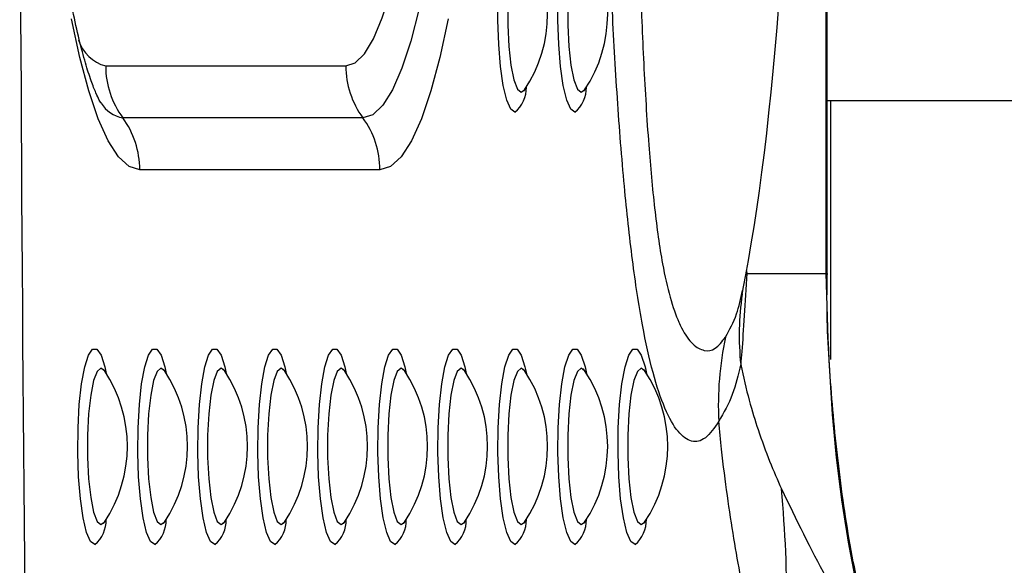
# Model space of a CAD drawing. Units: millimetres. Extents: x 0 to 6300, y 0 to 4455.
# Drawn here: x 4707 to 4736, y 863 to 878 of the extents above; entities that cross this region are included whole.
import ezdxf

# ---------------------------------------------------------------- set-up
doc = ezdxf.new("R2010")
doc.units = ezdxf.units.MM

msp = doc.modelspace()

# ---------------------------------------------------------------- linework, layer by layer
at = {"linetype": 'Continuous'}
for p, q in [((4730.5793, 871.1529), (4730.5793, 911.1529)), ((4730.6078, 871.1529), (4730.6078, 911.1529)), ((4709.7424, 877.1529), (4716.6883, 877.1529)), ((4730.6078, 876.1529), (4761.7147, 876.1529)), ((4730.7147, 868.662), (4730.7147, 876.1529)), ((4717.1808, 875.6529), (4710.2348, 875.6529)), ((4717.6731, 874.1529), (4710.7272, 874.1529)), ((4728.2799, 871.2259), (4728.2862, 871.1529)), ((4728.2862, 871.1529), (4730.5793, 871.1529)), ((4730.5793, 871.1529), (4730.6078, 871.1529)), ((4728.1512, 870.5484), (4728.1694, 870.6526))]:
    msp.add_line(p, q, dxfattribs=at)
at = {"linetype": 'Continuous', "flags": 128}
for points in [[(4716.6883, 877.1529), (4716.9605, 877.2409), (4717.2293, 877.5039), (4717.4913, 877.9385), (4717.7432, 878.5393), (4717.9817, 879.2987), (4718.2041, 880.2072), (4718.4074, 881.2534), (4718.589, 882.424), (4718.7468, 883.7044), (4718.8787, 885.0785), (4718.9803, 886.4848)], [(4721.5802, 875.8156), (4721.4577, 875.9047), (4721.3429, 876.1666), (4721.243, 876.5846), (4721.1642, 877.1326), (4721.1117, 877.7761), (4721.0885, 878.4747), (4721.0963, 879.1845), (4721.1344, 879.8609), (4721.2006, 880.4614), (4721.2906, 880.9482), (4721.3989, 881.2909), (4721.5185, 881.4677), (4721.642, 881.4677), (4721.7616, 881.2909), (4721.8698, 880.9482), (4721.9093, 880.7643)], [(4723.3167, 875.8156), (4723.1942, 875.9047), (4723.0794, 876.1666), (4722.9794, 876.5846), (4722.9007, 877.1326), (4722.8481, 877.7761), (4722.825, 878.4747), (4722.8328, 879.1845), (4722.8709, 879.8609), (4722.9371, 880.4614), (4723.0271, 880.9482), (4723.1353, 881.2909), (4723.255, 881.4677), (4723.3785, 881.4677), (4723.4981, 881.2909), (4723.6063, 880.9482), (4723.6458, 880.7643)], [(4721.8589, 880.8412), (4721.7603, 880.9137), (4721.6497, 880.8221), (4721.548, 880.5548), (4721.4636, 880.1334), (4721.4032, 879.592), (4721.3717, 878.9746), (4721.3717, 878.3311), (4721.4032, 877.7137), (4721.4636, 877.1723), (4721.548, 876.7509), (4721.6497, 876.4836), (4721.7603, 876.392), (4721.8543, 876.4578)], [(4723.5954, 880.8412), (4723.4968, 880.9137), (4723.3862, 880.8221), (4723.2845, 880.5548), (4723.2001, 880.1334), (4723.1397, 879.592), (4723.1082, 878.9746), (4723.1082, 878.3311), (4723.1397, 877.7137), (4723.2001, 877.1723), (4723.2845, 876.7509), (4723.3862, 876.4836), (4723.4968, 876.392), (4723.5908, 876.4578)], [(4718.8096, 878.8134), (4718.5684, 877.8716), (4718.3109, 877.0854), (4718.0402, 876.4642), (4717.7593, 876.0152), (4717.4718, 875.7437), (4717.1808, 875.6529)], [(4710.7272, 874.1529), (4710.4186, 874.246), (4710.1135, 874.5243), (4709.815, 874.9849), (4709.5265, 875.6226), (4709.2512, 876.4304), (4708.9921, 877.3996), (4708.7519, 878.5194)], [(4719.6484, 878.5194), (4719.4083, 877.3996), (4719.1492, 876.4304), (4718.8739, 875.6226), (4718.5854, 874.9849), (4718.2869, 874.5243), (4717.9817, 874.246), (4717.6731, 874.1529)], [(4709.4249, 863.3156), (4709.3023, 863.4047), (4709.1875, 863.6666), (4709.0876, 864.0846), (4709.0089, 864.6326), (4708.9563, 865.2761), (4708.9332, 865.9747), (4708.9409, 866.6845), (4708.9791, 867.3609), (4709.0452, 867.9614), (4709.1353, 868.4482), (4709.2435, 868.7909), (4709.3631, 868.9677), (4709.4866, 868.9677), (4709.6062, 868.7909), (4709.7145, 868.4482), (4709.754, 868.2643)], [(4711.1613, 863.3156), (4711.0388, 863.4047), (4710.924, 863.6666), (4710.8241, 864.0846), (4710.7454, 864.6326), (4710.6928, 865.2761), (4710.6696, 865.9747), (4710.6774, 866.6845), (4710.7156, 867.3609), (4710.7817, 867.9614), (4710.8717, 868.4482), (4710.98, 868.7909), (4711.0996, 868.9677), (4711.2231, 868.9677), (4711.3427, 868.7909), (4711.4509, 868.4482), (4711.4904, 868.2643)], [(4712.8978, 863.3156), (4712.7753, 863.4047), (4712.6605, 863.6666), (4712.5606, 864.0846), (4712.4818, 864.6326), (4712.4292, 865.2761), (4712.4061, 865.9747), (4712.4139, 866.6845), (4712.452, 867.3609), (4712.5182, 867.9614), (4712.6082, 868.4482), (4712.7165, 868.7909), (4712.8361, 868.9677), (4712.9596, 868.9677), (4713.0792, 868.7909), (4713.1874, 868.4482), (4713.2269, 868.2643)], [(4714.6343, 863.3156), (4714.5118, 863.4047), (4714.397, 863.6666), (4714.297, 864.0846), (4714.2183, 864.6326), (4714.1657, 865.2761), (4714.1426, 865.9747), (4714.1503, 866.6845), (4714.1885, 867.3609), (4714.2547, 867.9614), (4714.3447, 868.4482), (4714.4529, 868.7909), (4714.5726, 868.9677), (4714.6961, 868.9677), (4714.8157, 868.7909), (4714.9239, 868.4482), (4714.9634, 868.2643)], [(4716.3708, 863.3156), (4716.2483, 863.4047), (4716.1334, 863.6666), (4716.0335, 864.0846), (4715.9548, 864.6326), (4715.9022, 865.2761), (4715.8791, 865.9747), (4715.8868, 866.6845), (4715.925, 867.3609), (4715.9912, 867.9614), (4716.0812, 868.4482), (4716.1894, 868.7909), (4716.309, 868.9677), (4716.4325, 868.9677), (4716.5522, 868.7909), (4716.6604, 868.4482), (4716.6999, 868.2643)], [(4718.1073, 863.3156), (4717.9847, 863.4047), (4717.8699, 863.6666), (4717.77, 864.0846), (4717.6913, 864.6326), (4717.6387, 865.2761), (4717.6156, 865.9747), (4717.6233, 866.6845), (4717.6615, 867.3609), (4717.7277, 867.9614), (4717.8177, 868.4482), (4717.9259, 868.7909), (4718.0455, 868.9677), (4718.169, 868.9677), (4718.2886, 868.7909), (4718.3969, 868.4482), (4718.4364, 868.2643)], [(4719.8438, 863.3156), (4719.7212, 863.4047), (4719.6064, 863.6666), (4719.5065, 864.0846), (4719.4278, 864.6326), (4719.3752, 865.2761), (4719.352, 865.9747), (4719.3598, 866.6845), (4719.398, 867.3609), (4719.4641, 867.9614), (4719.5542, 868.4482), (4719.6624, 868.7909), (4719.782, 868.9677), (4719.9055, 868.9677), (4720.0251, 868.7909), (4720.1333, 868.4482), (4720.1729, 868.2643)], [(4721.5802, 863.3156), (4721.4577, 863.4047), (4721.3429, 863.6666), (4721.243, 864.0846), (4721.1642, 864.6326), (4721.1117, 865.2761), (4721.0885, 865.9747), (4721.0963, 866.6845), (4721.1344, 867.3609), (4721.2006, 867.9614), (4721.2906, 868.4482), (4721.3989, 868.7909), (4721.5185, 868.9677), (4721.642, 868.9677), (4721.7616, 868.7909), (4721.8698, 868.4482), (4721.9093, 868.2643)], [(4723.3167, 863.3156), (4723.1942, 863.4047), (4723.0794, 863.6666), (4722.9794, 864.0846), (4722.9007, 864.6326), (4722.8481, 865.2761), (4722.825, 865.9747), (4722.8328, 866.6845), (4722.8709, 867.3609), (4722.9371, 867.9614), (4723.0271, 868.4482), (4723.1353, 868.7909), (4723.255, 868.9677), (4723.3785, 868.9677), (4723.4981, 868.7909), (4723.6063, 868.4482), (4723.6458, 868.2643)], [(4725.0532, 863.3156), (4724.9307, 863.4047), (4724.8158, 863.6666), (4724.7159, 864.0846), (4724.6372, 864.6326), (4724.5846, 865.2761), (4724.5615, 865.9747), (4724.5692, 866.6845), (4724.6074, 867.3609), (4724.6736, 867.9614), (4724.7636, 868.4482), (4724.8718, 868.7909), (4724.9914, 868.9677), (4725.1149, 868.9677), (4725.2346, 868.7909), (4725.3428, 868.4482), (4725.3823, 868.2643)], [(4709.7035, 868.3412), (4709.6049, 868.4137), (4709.4943, 868.3221), (4709.3927, 868.0548), (4709.3082, 867.6334), (4709.2478, 867.092), (4709.2163, 866.4746), (4709.2163, 865.8311), (4709.2478, 865.2137), (4709.3082, 864.6723), (4709.3927, 864.2509), (4709.4943, 863.9836), (4709.6049, 863.892), (4709.6989, 863.9578)], [(4711.44, 868.3412), (4711.3414, 868.4137), (4711.2308, 868.3221), (4711.1292, 868.0548), (4711.0447, 867.6334), (4710.9843, 867.092), (4710.9528, 866.4746), (4710.9528, 865.8311), (4710.9843, 865.2137), (4711.0447, 864.6723), (4711.1292, 864.2509), (4711.2308, 863.9836), (4711.3414, 863.892), (4711.4354, 863.9578)], [(4713.1765, 868.3412), (4713.0779, 868.4137), (4712.9673, 868.3221), (4712.8656, 868.0548), (4712.7812, 867.6334), (4712.7208, 867.092), (4712.6893, 866.4746), (4712.6893, 865.8311), (4712.7208, 865.2137), (4712.7812, 864.6723), (4712.8656, 864.2509), (4712.9673, 863.9836), (4713.0779, 863.892), (4713.1719, 863.9578)], [(4714.913, 868.3412), (4714.8144, 868.4137), (4714.7038, 868.3221), (4714.6021, 868.0548), (4714.5177, 867.6334), (4714.4573, 867.092), (4714.4258, 866.4746), (4714.4258, 865.8311), (4714.4573, 865.2137), (4714.5177, 864.6723), (4714.6021, 864.2509), (4714.7038, 863.9836), (4714.8144, 863.892), (4714.9084, 863.9578)], [(4716.6495, 868.3412), (4716.5508, 868.4137), (4716.4403, 868.3221), (4716.3386, 868.0548), (4716.2542, 867.6334), (4716.1937, 867.092), (4716.1623, 866.4746), (4716.1623, 865.8311), (4716.1937, 865.2137), (4716.2542, 864.6723), (4716.3386, 864.2509), (4716.4403, 863.9836), (4716.5508, 863.892), (4716.6448, 863.9578)], [(4718.3859, 868.3412), (4718.2873, 868.4137), (4718.1767, 868.3221), (4718.0751, 868.0548), (4717.9906, 867.6334), (4717.9302, 867.092), (4717.8987, 866.4746), (4717.8987, 865.8311), (4717.9302, 865.2137), (4717.9906, 864.6723), (4718.0751, 864.2509), (4718.1767, 863.9836), (4718.2873, 863.892), (4718.3813, 863.9578)], [(4720.1224, 868.3412), (4720.0238, 868.4137), (4719.9132, 868.3221), (4719.8116, 868.0548), (4719.7271, 867.6334), (4719.6667, 867.092), (4719.6352, 866.4746), (4719.6352, 865.8311), (4719.6667, 865.2137), (4719.7271, 864.6723), (4719.8116, 864.2509), (4719.9132, 863.9836), (4720.0238, 863.892), (4720.1178, 863.9578)], [(4721.8589, 868.3412), (4721.7603, 868.4137), (4721.6497, 868.3221), (4721.548, 868.0548), (4721.4636, 867.6334), (4721.4032, 867.092), (4721.3717, 866.4746), (4721.3717, 865.8311), (4721.4032, 865.2137), (4721.4636, 864.6723), (4721.548, 864.2509), (4721.6497, 863.9836), (4721.7603, 863.892), (4721.8543, 863.9578)], [(4723.5954, 868.3412), (4723.4968, 868.4137), (4723.3862, 868.3221), (4723.2845, 868.0548), (4723.2001, 867.6334), (4723.1397, 867.092), (4723.1082, 866.4746), (4723.1082, 865.8311), (4723.1397, 865.2137), (4723.2001, 864.6723), (4723.2845, 864.2509), (4723.3862, 863.9836), (4723.4968, 863.892), (4723.5908, 863.9578)], [(4725.3319, 868.3412), (4725.2333, 868.4137), (4725.1227, 868.3221), (4725.021, 868.0548), (4724.9366, 867.6334), (4724.8762, 867.092), (4724.8447, 866.4746), (4724.8447, 865.8311), (4724.8762, 865.2137), (4724.9366, 864.6723), (4725.021, 864.2509), (4725.1227, 863.9836), (4725.2333, 863.892), (4725.3272, 863.9578)]]:
    msp.add_lwpolyline(points, dxfattribs=at)
at = {"linetype": 'Continuous'}
for centre, radius, start, end in [((7539.7236, 891.1529), 2832.4694, 179.3222831, 180.6777169), ((4718.6039, 878.6529), 3.9222, 326.07427, 33.92573), ((4720.3404, 878.6529), 3.9222, 326.07427, 33.92573), ((4710.0168, 878.2261), 1.1077, 196.92116, 255.66125), ((4712.2677, 877.151), 2.5252, 179.95753, 216.38864), ((4719.2135, 877.151), 2.5252, 179.95757, 216.38963), ((4721.0049, 876.514), 0.9048, 309.48075, 1.7385), ((4722.7413, 876.514), 0.9049, 309.484, 1.7372), ((4710.4044, 876.5761), 0.9387, 212.04072, 259.59407), ((4708.202, 874.1547), 2.5252, 359.95755, 36.3896), ((4715.1479, 874.1547), 2.5253, 359.95751, 36.38862), ((4736.5111, 869.3651), 8.4434, 171.92797, 185.73077), ((4736.6097, 867.3706), 9.1469, 167.73079, 183.08946), ((4706.4486, 866.1529), 3.9222, 326.07427, 33.92573), ((4708.185, 866.1529), 3.9222, 326.07427, 33.92573), ((4709.9215, 866.1529), 3.9222, 326.07427, 33.92573), ((4711.658, 866.1529), 3.9222, 326.07427, 33.92573), ((4713.3945, 866.1529), 3.9222, 326.07427, 33.92573), ((4715.131, 866.1529), 3.9222, 326.07427, 33.92573), ((4716.8674, 866.1529), 3.9222, 326.07427, 33.92573), ((4718.6039, 866.1529), 3.9222, 326.07427, 33.92573), ((4720.3404, 866.1529), 3.9222, 326.07427, 33.92573), ((4722.0769, 866.1529), 3.9222, 326.07427, 33.92573), ((4692.4668, 861.5076), 36.9797, 354.01236, 5.29751), ((4708.8495, 864.014), 0.9049, 309.48364, 1.73566), ((4710.586, 864.014), 0.9048, 309.48057, 1.73873), ((4712.3224, 864.014), 0.9049, 309.48382, 1.73743), ((4714.0589, 864.014), 0.9049, 309.48364, 1.73566), ((4715.7955, 864.014), 0.9048, 309.48057, 1.73873), ((4717.5319, 864.014), 0.9049, 309.48382, 1.73743), ((4719.2683, 864.0141), 0.905, 309.48492, 1.73439), ((4721.0049, 864.014), 0.9048, 309.48057, 1.73873), ((4722.7413, 864.014), 0.9049, 309.48382, 1.73743), ((4724.4778, 864.0141), 0.905, 309.48492, 1.73439)]:
    msp.add_arc(centre, radius, start, end, dxfattribs=at)
msp.add_ellipse((4726.1664, 891.1529), major_axis=(0, -25), ratio=0.14, start_param=0.6066533, end_param=2.5350054, dxfattribs=at)
for points, knots in [([(4727.6717, 912.9914), (4727.537, 913.1505), (4727.312, 913.4164), (4726.9689, 913.3835), (4726.6638, 913.168), (4726.3582, 912.6963), (4726.0706, 911.9297), (4725.8292, 910.8379), (4725.5991, 909.2481), (4725.4112, 907.1096), (4725.2583, 904.2747), (4725.1485, 901.1042), (4725.069, 897.0902), (4725.0246, 892.4786), (4725.038, 887.2997), (4725.1068, 883.0223), (4725.198, 879.6632), (4725.297, 877.2078), (4725.432, 874.9732), (4725.6085, 873.0084), (4725.8167, 871.5138), (4726.062, 870.4322), (4726.2559, 869.8745), (4726.4772, 869.4126), (4726.7253, 869.0677), (4727.0574, 868.8937), (4727.375, 868.9326), (4727.5728, 869.1872), (4727.6717, 869.3144)], [0, 0, 0, 0, 0.0393658, 0.0657393, 0.0920995, 0.1191023, 0.1460569, 0.1734573, 0.2009065, 0.2444436, 0.2881417, 0.3430324, 0.3979747, 0.4791277, 0.560446, 0.6415476, 0.6816148, 0.7217163, 0.7616545, 0.7949027, 0.8280425, 0.8526002, 0.8771598, 0.8841002, 0.9129929, 0.9419325, 0.9709802, 1, 1, 1, 1]), ([(4709.5964, 876.0945), (4709.5984, 876.092), (4709.6107, 876.0763), (4709.5562, 876.1579), (4709.4607, 876.3592), (4709.3185, 876.7189), (4709.1532, 877.2337), (4708.9726, 877.9113), (4708.7879, 878.7456), (4708.607, 879.7266), (4708.4361, 880.8405), (4708.2802, 882.0721), (4708.1429, 883.4055), (4708.0269, 884.8245), (4707.9342, 886.3126), (4707.8663, 887.8532), (4707.8243, 889.4298), (4707.8088, 891.0254), (4707.8201, 892.6232), (4707.8579, 894.2065), (4707.922, 895.7582), (4708.0114, 897.2621), (4708.1249, 898.7018), (4708.2607, 900.0614), (4708.4166, 901.3252), (4708.5897, 902.4776), (4708.7761, 903.5034), (4708.9702, 904.3872), (4709.1641, 905.1135), (4709.3406, 905.6485), (4709.4811, 905.9951), (4709.5809, 906.1875), (4709.5943, 906.2067), (4709.6004, 906.2156)], [0, 0, 0, 0, 0.0041172, 0.0265435, 0.0513859, 0.0788009, 0.1085858, 0.1403291, 0.1735646, 0.2078807, 0.2429585, 0.2785681, 0.3145493, 0.3507909, 0.3872152, 0.4237657, 0.4604001, 0.4970854, 0.5337937, 0.5704959, 0.6071624, 0.6437638, 0.6802662, 0.7166273, 0.7527872, 0.7886649, 0.8241444, 0.8590552, 0.8931462, 0.9260551, 0.953582, 0.978728, 1, 1, 1, 1]), ([(4727.4761, 866.8776), (4727.3473, 866.6924), (4727.0898, 866.3219), (4726.69, 866.2486), (4726.2944, 866.5267), (4725.9151, 867.1872), (4725.5669, 868.2369), (4725.2468, 869.6757), (4724.9692, 871.5105), (4724.7288, 873.7322), (4724.5349, 876.21), (4724.3833, 878.8858), (4724.2395, 882.4936), (4724.1378, 886.3824), (4724.1344, 889.3633), (4724.133, 890.5177)], [0, 0, 0, 0, 0.0635126, 0.1270523, 0.1905906, 0.254089, 0.3160982, 0.3781205, 0.4478368, 0.5176827, 0.5955441, 0.6737144, 0.7517895, 0.903878, 1, 1, 1, 1]), ([(4721.8331, 876.421), (4721.8314, 876.4223), (4721.829, 876.4242), (4721.8659, 876.4709), (4721.876, 876.4837)], [0, 0, 0, 0, 0.726424, 1, 1, 1, 1]), ([(4723.5696, 876.421), (4723.5679, 876.4223), (4723.5655, 876.4242), (4723.6024, 876.4709), (4723.6125, 876.4837)], [0, 0, 0, 0, 0.7265111, 1, 1, 1, 1]), ([(4728.2862, 871.1529), (4728.2608, 870.7334), (4728.2091, 869.8797), (4728.1557, 869.0499), (4728.1205, 868.6441), (4728.1099, 868.522)], [0, 0, 0, 0, 0.4031227, 0.8204911, 1, 1, 1, 1]), ([(4731.8473, 860.4533), (4731.7838, 860.7215), (4731.3406, 862.5951), (4730.7361, 866.1513), (4730.6318, 869.4786), (4730.5793, 871.1529)], [0, 0, 0, 0, 0.0766498, 0.5353885, 1, 1, 1, 1]), ([(4731.8809, 860.4265), (4731.7008, 861.2213), (4731.327, 862.871), (4730.9395, 865.4075), (4730.6933, 868.0104), (4730.5902, 869.9276), (4730.6123, 870.9721), (4730.6161, 871.1516)], [0, 0, 0, 0, 0.22608742, 0.46928262, 0.71085854, 0.95031521, 1, 1, 1, 1]), ([(4727.6717, 869.3144), (4727.7872, 869.5243), (4727.9985, 869.9083), (4728.1101, 870.4246), (4728.1607, 870.6586)], [0, 0, 0, 0, 0.5468539, 1, 1, 1, 1]), ([(4709.7068, 868.3389), (4709.7035, 868.343), (4709.6737, 868.3793), (4709.6722, 868.3978), (4709.676, 868.3872), (4709.6764, 868.3861)], [0, 0, 0, 0, 0.100922, 0.9061435, 1, 1, 1, 1]), ([(4711.4433, 868.3389), (4711.44, 868.343), (4711.4102, 868.3792), (4711.4087, 868.3978), (4711.4125, 868.3872), (4711.4129, 868.3861)], [0, 0, 0, 0, 0.1010069, 0.9062376, 1, 1, 1, 1]), ([(4713.1797, 868.3389), (4713.1764, 868.343), (4713.1467, 868.3793), (4713.1452, 868.3978), (4713.149, 868.3872), (4713.1494, 868.3861)], [0, 0, 0, 0, 0.10092208, 0.90623864, 1, 1, 1, 1]), ([(4714.9162, 868.3389), (4714.9129, 868.343), (4714.8832, 868.3793), (4714.8817, 868.3978), (4714.8855, 868.3872), (4714.8859, 868.3861)], [0, 0, 0, 0, 0.1009316, 0.9062298, 1, 1, 1, 1]), ([(4716.6527, 868.3389), (4716.6494, 868.343), (4716.6197, 868.3792), (4716.6182, 868.3978), (4716.622, 868.3872), (4716.6224, 868.3861)], [0, 0, 0, 0, 0.1010069, 0.9062376, 1, 1, 1, 1]), ([(4718.3892, 868.3389), (4718.3859, 868.343), (4718.3561, 868.3793), (4718.3547, 868.3978), (4718.3585, 868.3872), (4718.3589, 868.3861)], [0, 0, 0, 0, 0.10092208, 0.90623864, 1, 1, 1, 1]), ([(4720.1257, 868.3389), (4720.1224, 868.343), (4720.0926, 868.3793), (4720.0911, 868.3978), (4720.0949, 868.3872), (4720.0953, 868.3861)], [0, 0, 0, 0, 0.1009316, 0.9062298, 1, 1, 1, 1]), ([(4721.8622, 868.3389), (4721.8588, 868.343), (4721.8291, 868.3792), (4721.8276, 868.3978), (4721.8314, 868.3872), (4721.8318, 868.3861)], [0, 0, 0, 0, 0.1010069, 0.9062376, 1, 1, 1, 1]), ([(4723.5986, 868.3389), (4723.5953, 868.343), (4723.5656, 868.3793), (4723.5641, 868.3978), (4723.5679, 868.3872), (4723.5683, 868.3861)], [0, 0, 0, 0, 0.10092208, 0.90623864, 1, 1, 1, 1]), ([(4725.3351, 868.3389), (4725.3318, 868.343), (4725.3021, 868.3793), (4725.3006, 868.3978), (4725.3044, 868.3872), (4725.3048, 868.3861)], [0, 0, 0, 0, 0.1009316, 0.9062298, 1, 1, 1, 1]), ([(4728.1099, 868.522), (4728.0414, 868.2236), (4727.904, 867.6257), (4727.6189, 867.1273), (4727.4761, 866.8776)], [0, 0, 0, 0, 0.49900937, 1, 1, 1, 1]), ([(4728.1099, 868.522), (4728.1903, 868.1634), (4728.3521, 867.4417), (4728.6351, 866.5543), (4728.947, 865.7017), (4729.1746, 865.182), (4729.2886, 864.9218)], [0, 0, 0, 0, 0.2189817, 0.4406325, 0.7200177, 1, 1, 1, 1]), ([(4729.2448, 857.6501), (4729.0865, 858.215), (4728.7693, 859.3474), (4728.3199, 861.2718), (4727.9708, 863.0841), (4727.7214, 864.7143), (4727.5763, 865.8554), (4727.5028, 866.6054), (4727.4761, 866.8776)], [0, 0, 0, 0, 0.2313929, 0.4638763, 0.6955559, 0.8140867, 0.9325288, 1, 1, 1, 1]), ([(4729.2886, 864.9218), (4729.712, 864.0475), (4730.5592, 862.2978), (4731.4732, 860.8439), (4731.9304, 860.1165)], [0, 0, 0, 0, 0.4997184, 1, 1, 1, 1]), ([(4709.6777, 863.921), (4709.676, 863.9223), (4709.6736, 863.9242), (4709.7106, 863.9709), (4709.7207, 863.9837)], [0, 0, 0, 0, 0.7264873, 1, 1, 1, 1]), ([(4711.4142, 863.921), (4711.4125, 863.9223), (4711.4101, 863.9242), (4711.447, 863.9709), (4711.4572, 863.9837)], [0, 0, 0, 0, 0.7264239, 1, 1, 1, 1]), ([(4713.1507, 863.921), (4713.149, 863.9223), (4713.1466, 863.9242), (4713.1835, 863.9709), (4713.1936, 863.9837)], [0, 0, 0, 0, 0.726511, 1, 1, 1, 1]), ([(4714.8872, 863.921), (4714.8854, 863.9223), (4714.8831, 863.9242), (4714.92, 863.9709), (4714.9301, 863.9837)], [0, 0, 0, 0, 0.7264873, 1, 1, 1, 1]), ([(4716.6237, 863.921), (4716.6219, 863.9223), (4716.6195, 863.9242), (4716.6565, 863.9709), (4716.6666, 863.9837)], [0, 0, 0, 0, 0.7264239, 1, 1, 1, 1]), ([(4718.3601, 863.921), (4718.3584, 863.9223), (4718.356, 863.9242), (4718.393, 863.9709), (4718.4031, 863.9837)], [0, 0, 0, 0, 0.726511, 1, 1, 1, 1]), ([(4720.0966, 863.921), (4720.0949, 863.9223), (4720.0925, 863.9242), (4720.1295, 863.9709), (4720.1396, 863.9837)], [0, 0, 0, 0, 0.7264873, 1, 1, 1, 1]), ([(4721.8331, 863.921), (4721.8314, 863.9223), (4721.829, 863.9242), (4721.8659, 863.9709), (4721.876, 863.9837)], [0, 0, 0, 0, 0.7264239, 1, 1, 1, 1]), ([(4723.5696, 863.921), (4723.5679, 863.9223), (4723.5655, 863.9242), (4723.6024, 863.9709), (4723.6125, 863.9837)], [0, 0, 0, 0, 0.726511, 1, 1, 1, 1]), ([(4725.3061, 863.921), (4725.3043, 863.9223), (4725.302, 863.9242), (4725.3389, 863.9709), (4725.349, 863.9837)], [0, 0, 0, 0, 0.7264873, 1, 1, 1, 1])]:
    msp.add_open_spline(points, degree=3, knots=knots, dxfattribs=at)

doc.saveas('drawing.dxf')
